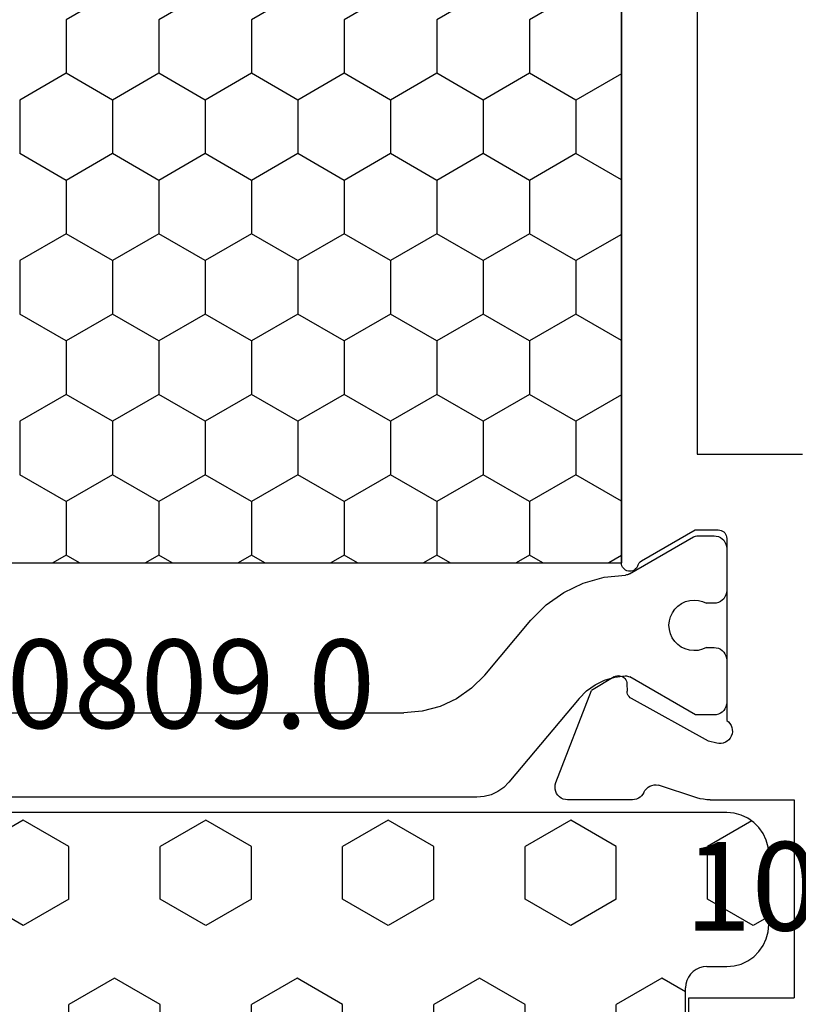
# Model space of a CAD drawing. Units: millimetres. Extents: x 0 to 2975, y -3233 to -50.
# Drawn here: x 2819 to 2838, y -567 to -543 of the extents above; entities that cross this region are included whole.
import ezdxf
from ezdxf.enums import TextEntityAlignment as Align

# ---------------------------------------------------------------- set-up
doc = ezdxf.new("R2010")
doc.units = ezdxf.units.MM
doc.header["$PDMODE"] = 3
doc.header["$PDSIZE"] = -0.5
for name, color, linetype in [('CrossSectionsDim', 3, 'Continuous'), ('CrossSectionsGums', 1, 'Continuous'), ('CrossSectionsProfils', 7, 'Continuous'), ('CrossSectionsTexts', 3, 'Continuous')]:
    doc.layers.add(name, color=color, linetype=linetype)
doc.styles.add('CrossSection', font='simplex.shx', dxfattribs={"height": 3})
doc.styles.get("Standard").update_dxf_attribs({"font": 'complex.shx', "height": 60})
doc.dimstyles.new('CrossSection', dxfattribs={"dimtxt": 3, "dimasz": 3, "dimexe": 1.25, "dimexo": 0.625, "dimtad": 1, "dimdec": 1, "dimtxsty": 'CrossSection', "dimblk": 'NONE', "dimcen": 2.5, "dimclrd": 256, "dimclre": 256, "dimadec": 0, "dimazin": 2, "dimtfac": 1, "dimtdec": 4, "dimtofl": 0, "dimtmove": 0, "dimatfit": 3, "dimfxl": 1, "dimtolj": 1, "dimtzin": 0, "dimarcsym": 0})

# ---------------------------------------------------------------- blocks, each defined once
blk = doc.blocks.new('18_14053_X', base_point=(2666.955, 1490.351))
at = {"layer": 'CrossSectionsProfils', "color": 1}
for p, q in [((2708.593, 1507.383), (2708.593, 1525.519)), ((2706.593, 1523.792), (2706.593, 1509.109)), ((2691.422, 1517.129), (2692.057, 1518.229)), ((2692.057, 1518.229), (2693.327, 1518.229)), ((2693.962, 1517.129), (2693.327, 1518.229)), ((2695.232, 1517.129), (2695.867, 1518.229)), ((2695.867, 1518.229), (2697.137, 1518.229)), ((2697.772, 1517.129), (2697.137, 1518.229)), ((2699.042, 1517.129), (2699.677, 1518.229)), ((2699.677, 1518.229), (2700.947, 1518.229)), ((2701.582, 1517.129), (2700.947, 1518.229)), ((2702.852, 1517.129), (2703.034, 1517.445)), ((2689.517, 1516.029), (2690.152, 1517.129)), ((2690.152, 1517.129), (2691.422, 1517.129)), ((2692.057, 1516.029), (2691.422, 1517.129)), ((2693.327, 1516.029), (2693.962, 1517.129)), ((2693.962, 1517.129), (2695.232, 1517.129)), ((2695.867, 1516.029), (2695.232, 1517.129)), ((2697.137, 1516.029), (2697.772, 1517.129)), ((2697.772, 1517.129), (2699.042, 1517.129)), ((2699.677, 1516.029), (2699.042, 1517.129)), ((2700.947, 1516.029), (2701.582, 1517.129)), ((2701.582, 1517.129), (2702.852, 1517.129)), ((2703.034, 1516.813), (2702.852, 1517.129)), ((2691.422, 1514.929), (2692.057, 1516.029)), ((2692.057, 1516.029), (2693.327, 1516.029)), ((2693.962, 1514.929), (2693.327, 1516.029)), ((2695.232, 1514.929), (2695.867, 1516.029)), ((2695.867, 1516.029), (2697.137, 1516.029)), ((2697.772, 1514.929), (2697.137, 1516.029)), ((2699.042, 1514.929), (2699.677, 1516.029)), ((2699.677, 1516.029), (2700.947, 1516.029)), ((2701.582, 1514.929), (2700.947, 1516.029)), ((2702.852, 1514.929), (2703.034, 1515.245)), ((2689.517, 1513.829), (2690.152, 1514.929)), ((2690.152, 1514.929), (2691.422, 1514.929)), ((2692.057, 1513.829), (2691.422, 1514.929)), ((2693.327, 1513.829), (2693.962, 1514.929)), ((2693.962, 1514.929), (2695.232, 1514.929)), ((2695.867, 1513.829), (2695.232, 1514.929)), ((2697.137, 1513.829), (2697.772, 1514.929)), ((2697.772, 1514.929), (2699.042, 1514.929)), ((2699.677, 1513.829), (2699.042, 1514.929)), ((2700.947, 1513.829), (2701.582, 1514.929)), ((2701.582, 1514.929), (2702.852, 1514.929)), ((2703.034, 1514.613), (2702.852, 1514.929)), ((2691.422, 1512.73), (2692.057, 1513.829)), ((2692.057, 1513.829), (2693.327, 1513.829)), ((2693.962, 1512.73), (2693.327, 1513.829)), ((2695.232, 1512.73), (2695.867, 1513.829)), ((2695.867, 1513.829), (2697.137, 1513.829)), ((2697.772, 1512.73), (2697.137, 1513.829)), ((2699.042, 1512.73), (2699.677, 1513.829)), ((2699.677, 1513.829), (2700.947, 1513.829)), ((2701.582, 1512.73), (2700.947, 1513.829)), ((2702.852, 1512.73), (2703.034, 1513.046)), ((2689.517, 1511.63), (2690.152, 1512.73)), ((2690.152, 1512.73), (2691.422, 1512.73)), ((2692.057, 1511.63), (2691.422, 1512.73)), ((2693.327, 1511.63), (2693.962, 1512.73)), ((2693.962, 1512.73), (2695.232, 1512.73)), ((2695.867, 1511.63), (2695.232, 1512.73)), ((2697.137, 1511.63), (2697.772, 1512.73)), ((2697.772, 1512.73), (2699.042, 1512.73)), ((2699.677, 1511.63), (2699.042, 1512.73)), ((2700.947, 1511.63), (2701.582, 1512.73)), ((2701.582, 1512.73), (2702.852, 1512.73)), ((2703.034, 1512.413), (2702.852, 1512.73)), ((2691.422, 1510.53), (2692.057, 1511.63)), ((2692.057, 1511.63), (2693.327, 1511.63)), ((2693.962, 1510.53), (2693.327, 1511.63)), ((2695.232, 1510.53), (2695.867, 1511.63)), ((2695.867, 1511.63), (2697.137, 1511.63)), ((2697.772, 1510.53), (2697.137, 1511.63)), ((2699.042, 1510.53), (2699.677, 1511.63)), ((2699.677, 1511.63), (2700.947, 1511.63)), ((2701.582, 1510.53), (2700.947, 1511.63)), ((2702.852, 1510.53), (2703.034, 1510.846)), ((2689.517, 1509.43), (2690.152, 1510.53)), ((2690.152, 1510.53), (2691.422, 1510.53)), ((2692.057, 1509.43), (2691.422, 1510.53)), ((2693.327, 1509.43), (2693.962, 1510.53)), ((2693.962, 1510.53), (2695.232, 1510.53)), ((2695.867, 1509.43), (2695.232, 1510.53)), ((2697.137, 1509.43), (2697.772, 1510.53)), ((2697.772, 1510.53), (2699.042, 1510.53)), ((2699.677, 1509.43), (2699.042, 1510.53)), ((2700.947, 1509.43), (2701.582, 1510.53)), ((2701.582, 1510.53), (2702.852, 1510.53)), ((2703.034, 1510.214), (2702.852, 1510.53)), ((2691.422, 1508.33), (2692.057, 1509.43)), ((2692.057, 1509.43), (2693.327, 1509.43)), ((2693.962, 1508.33), (2693.327, 1509.43)), ((2695.232, 1508.33), (2695.867, 1509.43)), ((2695.867, 1509.43), (2697.137, 1509.43)), ((2697.772, 1508.33), (2697.137, 1509.43)), ((2699.042, 1508.33), (2699.677, 1509.43)), ((2699.677, 1509.43), (2700.947, 1509.43)), ((2701.582, 1508.33), (2700.947, 1509.43)), ((2706.555, 1508.675), (2706.593, 1509.109)), ((2702.852, 1508.33), (2703.034, 1508.646)), ((2706.442, 1508.254), (2706.555, 1508.675)), ((2689.517, 1507.23), (2690.152, 1508.33)), ((2690.152, 1508.33), (2691.422, 1508.33)), ((2692.057, 1507.23), (2691.422, 1508.33)), ((2693.327, 1507.23), (2693.962, 1508.33)), ((2693.962, 1508.33), (2695.232, 1508.33)), ((2695.867, 1507.23), (2695.232, 1508.33)), ((2697.137, 1507.23), (2697.772, 1508.33)), ((2697.772, 1508.33), (2699.042, 1508.33)), ((2699.677, 1507.23), (2699.042, 1508.33)), ((2700.947, 1507.23), (2701.582, 1508.33)), ((2701.582, 1508.33), (2702.852, 1508.33)), ((2703.034, 1508.014), (2702.852, 1508.33)), ((2706.258, 1507.859), (2706.442, 1508.254)), ((2706.008, 1507.503), (2706.258, 1507.859)), ((2705.7, 1507.194), (2706.008, 1507.503)), ((2691.422, 1506.13), (2692.057, 1507.23)), ((2692.057, 1507.23), (2693.327, 1507.23)), ((2693.962, 1506.13), (2693.327, 1507.23)), ((2695.232, 1506.13), (2695.867, 1507.23)), ((2695.867, 1507.23), (2697.137, 1507.23)), ((2697.772, 1506.13), (2697.137, 1507.23)), ((2699.042, 1506.13), (2699.677, 1507.23)), ((2699.677, 1507.23), (2700.947, 1507.23)), ((2701.582, 1506.13), (2700.947, 1507.23)), ((2708.578, 1507.209), (2708.593, 1507.383)), ((2705.7, 1507.194), (2704.394, 1506.099)), ((2708.459, 1506.883), (2708.533, 1507.041)), ((2708.533, 1507.041), (2708.578, 1507.209)), ((2708.359, 1506.74), (2708.459, 1506.883)), ((2706.249, 1504.95), (2708.236, 1506.617)), ((2708.236, 1506.617), (2708.359, 1506.74)), ((2702.852, 1506.13), (2703.034, 1506.447)), ((2689.517, 1505.031), (2690.152, 1506.13)), ((2690.152, 1506.13), (2691.422, 1506.13)), ((2692.057, 1505.031), (2691.422, 1506.13)), ((2693.327, 1505.031), (2693.962, 1506.13)), ((2693.962, 1506.13), (2695.232, 1506.13)), ((2695.867, 1505.031), (2695.232, 1506.13)), ((2697.137, 1505.031), (2697.772, 1506.13)), ((2697.772, 1506.13), (2699.042, 1506.13)), ((2699.677, 1505.031), (2699.042, 1506.13)), ((2700.947, 1505.031), (2701.582, 1506.13)), ((2701.582, 1506.13), (2702.852, 1506.13)), ((2703.034, 1505.814), (2702.852, 1506.13)), ((2704.394, 1506.099), (2704.031, 1505.737)), ((2704.031, 1505.737), (2703.735, 1505.318)), ((2703.735, 1505.318), (2703.514, 1504.855)), ((2691.433, 1503.951), (2692.057, 1505.031)), ((2692.057, 1505.031), (2693.327, 1505.031)), ((2693.95, 1503.951), (2693.327, 1505.031)), ((2695.243, 1503.951), (2695.867, 1505.031)), ((2695.867, 1505.031), (2697.137, 1505.031)), ((2697.76, 1503.951), (2697.137, 1505.031)), ((2699.053, 1503.951), (2699.677, 1505.031)), ((2699.677, 1505.031), (2700.947, 1505.031)), ((2701.57, 1503.951), (2700.947, 1505.031)), ((2706.249, 1504.95), (2706.072, 1504.774)), ((2703.514, 1504.855), (2703.376, 1504.362)), ((2706.072, 1504.774), (2705.927, 1504.571)), ((2705.927, 1504.571), (2705.817, 1504.347)), ((2702.863, 1503.951), (2703.034, 1504.247)), ((2703.376, 1504.362), (2703.323, 1503.851)), ((2705.817, 1504.347), (2705.745, 1504.108)), ((2705.745, 1504.108), (2705.715, 1503.86)), ((2703.296, 1503.755), (2702.42, 1502.237)), ((2703.296, 1503.755), (2703.308, 1503.778)), ((2703.308, 1503.778), (2703.316, 1503.801)), ((2703.316, 1503.801), (2703.321, 1503.826)), ((2703.321, 1503.826), (2703.323, 1503.851)), ((2705.715, 1503.86), (2705.716, 1503.832)), ((2705.716, 1503.832), (2705.72, 1503.804)), ((2705.72, 1503.804), (2705.729, 1503.778)), ((2705.729, 1503.778), (2705.741, 1503.752)), ((2706.643, 1502.19), (2705.741, 1503.752)), ((2704.311, 1502.784), (2704.217, 1502.74)), ((2704.411, 1502.811), (2704.311, 1502.784)), ((2704.514, 1502.821), (2704.411, 1502.811)), ((2704.617, 1502.812), (2704.514, 1502.821)), ((2704.718, 1502.786), (2704.617, 1502.812)), ((2704.812, 1502.743), (2704.718, 1502.786)), ((2704.058, 1502.608), (2703.998, 1502.523)), ((2704.132, 1502.681), (2704.058, 1502.608)), ((2704.217, 1502.74), (2704.132, 1502.681)), ((2704.897, 1502.684), (2704.812, 1502.743)), ((2704.972, 1502.612), (2704.897, 1502.684)), ((2705.032, 1502.528), (2704.972, 1502.612)), ((2703.927, 1502.329), (2703.917, 1502.226)), ((2703.954, 1502.429), (2703.927, 1502.329)), ((2703.998, 1502.523), (2703.954, 1502.429)), ((2705.077, 1502.434), (2705.032, 1502.528)), ((2705.106, 1502.335), (2705.077, 1502.434)), ((2705.117, 1502.232), (2705.106, 1502.335)), ((2702.395, 1502.163), (2702.393, 1502.137)), ((2702.393, 1502.137), (2702.393, 1501.751)), ((2702.4, 1502.189), (2702.395, 1502.163)), ((2702.408, 1502.213), (2702.4, 1502.189)), ((2702.42, 1502.237), (2702.408, 1502.213)), ((2703.917, 1502.226), (2703.925, 1502.123)), ((2703.925, 1502.123), (2703.951, 1502.022)), ((2705.085, 1502.028), (2705.11, 1502.128)), ((2705.11, 1502.128), (2705.117, 1502.232)), ((2706.643, 1501.751), (2706.643, 1502.19)), ((2703.951, 1502.022), (2703.993, 1501.928)), ((2703.993, 1501.751), (2703.993, 1501.928)), ((2705.043, 1501.933), (2705.085, 1502.028)), ((2705.043, 1501.933), (2705.043, 1501.751)), ((2702.393, 1501.751), (2702.398, 1501.698)), ((2702.398, 1501.698), (2702.411, 1501.648)), ((2702.411, 1501.648), (2702.433, 1501.601)), ((2703.953, 1501.601), (2703.975, 1501.648)), ((2703.975, 1501.648), (2703.989, 1501.698)), ((2703.989, 1501.698), (2703.993, 1501.751)), ((2705.043, 1501.751), (2705.048, 1501.698)), ((2705.048, 1501.698), (2705.061, 1501.648)), ((2705.061, 1501.648), (2705.083, 1501.601)), ((2706.603, 1501.601), (2706.625, 1501.648)), ((2706.625, 1501.648), (2706.639, 1501.698)), ((2706.639, 1501.698), (2706.643, 1501.751)), ((2702.433, 1501.601), (2702.463, 1501.558)), ((2702.463, 1501.558), (2702.5, 1501.521)), ((2702.5, 1501.521), (2702.543, 1501.491)), ((2702.543, 1501.491), (2702.591, 1501.469)), ((2702.591, 1501.469), (2702.641, 1501.455)), ((2702.641, 1501.455), (2702.693, 1501.451)), ((2702.693, 1501.451), (2703.693, 1501.451)), ((2703.693, 1501.451), (2703.745, 1501.455)), ((2703.745, 1501.455), (2703.796, 1501.469)), ((2703.796, 1501.469), (2703.843, 1501.491)), ((2703.843, 1501.491), (2703.886, 1501.521)), ((2703.886, 1501.521), (2703.923, 1501.558)), ((2703.923, 1501.558), (2703.953, 1501.601)), ((2705.083, 1501.601), (2705.113, 1501.558)), ((2705.113, 1501.558), (2705.15, 1501.521)), ((2705.15, 1501.521), (2705.193, 1501.491)), ((2705.193, 1501.491), (2705.241, 1501.469)), ((2705.241, 1501.469), (2705.291, 1501.455)), ((2705.291, 1501.455), (2705.343, 1501.451)), ((2705.343, 1501.451), (2706.343, 1501.451)), ((2706.343, 1501.451), (2706.395, 1501.455)), ((2706.395, 1501.455), (2706.446, 1501.469)), ((2706.446, 1501.469), (2706.493, 1501.491)), ((2706.493, 1501.491), (2706.536, 1501.521)), ((2706.536, 1501.521), (2706.573, 1501.558)), ((2706.573, 1501.558), (2706.603, 1501.601))]:
    blk.add_line(p, q, dxfattribs=at)
at = {"layer": 'CrossSectionsProfils'}
for p, q in [((2708.246, 1505.504), (2706.059, 1504.656)), ((2708.297, 1505.519), (2708.246, 1505.504)), ((2708.35, 1505.524), (2708.297, 1505.519)), ((2708.402, 1505.521), (2708.35, 1505.524)), ((2708.454, 1505.508), (2708.402, 1505.521)), ((2708.502, 1505.486), (2708.454, 1505.508)), ((2708.545, 1505.456), (2708.502, 1505.486)), ((2708.583, 1505.419), (2708.545, 1505.456)), ((2708.614, 1505.376), (2708.583, 1505.419)), ((2708.636, 1505.328), (2708.614, 1505.376)), ((2708.65, 1505.277), (2708.636, 1505.328)), ((2708.655, 1505.225), (2708.65, 1505.277)), ((2708.655, 1503.689), (2708.655, 1505.225)), ((2705.738, 1504.121), (2706.059, 1504.656)), ((2677.075, 1503.951), (2703.034, 1503.951)), ((2703.069, 1503.947), (2703.034, 1503.951)), ((2703.103, 1503.938), (2703.069, 1503.947)), ((2705.713, 1504.056), (2705.709, 1504.022)), ((2705.709, 1504.022), (2705.712, 1503.987)), ((2705.712, 1503.987), (2705.72, 1503.953)), ((2705.723, 1504.09), (2705.713, 1504.056)), ((2705.72, 1503.953), (2705.734, 1503.921)), ((2705.738, 1504.121), (2705.723, 1504.09)), ((2703.135, 1503.923), (2703.103, 1503.938)), ((2703.164, 1503.903), (2703.135, 1503.923)), ((2703.188, 1503.878), (2703.164, 1503.903)), ((2703.208, 1503.849), (2703.188, 1503.878)), ((2703.223, 1503.817), (2703.208, 1503.849)), ((2703.221, 1503.679), (2703.23, 1503.713)), ((2703.231, 1503.783), (2703.223, 1503.817)), ((2703.23, 1503.713), (2703.234, 1503.748)), ((2703.234, 1503.748), (2703.231, 1503.783)), ((2705.734, 1503.921), (2705.754, 1503.892)), ((2705.754, 1503.892), (2705.778, 1503.867)), ((2705.778, 1503.867), (2705.806, 1503.847)), ((2705.806, 1503.847), (2705.838, 1503.831)), ((2705.838, 1503.831), (2705.871, 1503.822)), ((2705.871, 1503.822), (2705.906, 1503.818)), ((2705.906, 1503.818), (2706.081, 1503.815)), ((2706.115, 1503.811), (2706.081, 1503.815)), ((2706.149, 1503.802), (2706.115, 1503.811)), ((2706.18, 1503.786), (2706.149, 1503.802)), ((2706.208, 1503.766), (2706.18, 1503.786)), ((2706.233, 1503.741), (2706.208, 1503.766)), ((2706.252, 1503.712), (2706.233, 1503.741)), ((2707.265, 1501.882), (2706.252, 1503.712)), ((2703.009, 1503.501), (2702.988, 1503.471)), ((2703.035, 1503.526), (2703.009, 1503.501)), ((2703.065, 1503.546), (2703.035, 1503.526)), ((2703.098, 1503.561), (2703.065, 1503.546)), ((2703.098, 1503.561), (2703.13, 1503.575)), ((2703.13, 1503.575), (2703.159, 1503.595)), ((2703.159, 1503.595), (2703.185, 1503.619)), ((2703.185, 1503.619), (2703.205, 1503.647)), ((2703.205, 1503.647), (2703.221, 1503.679)), ((2708.559, 1503.47), (2708.592, 1503.506)), ((2708.592, 1503.506), (2708.619, 1503.547)), ((2708.619, 1503.547), (2708.639, 1503.593)), ((2708.639, 1503.593), (2708.651, 1503.64)), ((2708.651, 1503.64), (2708.655, 1503.689)), ((2702.988, 1503.471), (2702.255, 1502.201)), ((2708.331, 1503.273), (2708.312, 1503.224)), ((2708.357, 1503.318), (2708.331, 1503.273)), ((2708.392, 1503.357), (2708.357, 1503.318)), ((2708.432, 1503.39), (2708.392, 1503.357)), ((2708.478, 1503.416), (2708.432, 1503.39)), ((2708.478, 1503.416), (2708.521, 1503.439)), ((2708.521, 1503.439), (2708.559, 1503.47)), ((2708.302, 1503.173), (2708.301, 1503.121)), ((2708.301, 1503.121), (2708.309, 1503.069)), ((2708.312, 1503.224), (2708.302, 1503.173)), ((2708.605, 1502.161), (2708.309, 1503.069)), ((2713.355, 1502.351), (2713.355, 1499.851)), ((2715.155, 1502.351), (2713.355, 1502.351)), ((2679.655, 1502.151), (2700.455, 1502.151)), ((2700.455, 1502.151), (2700.455, 1499.651)), ((2702.255, 1502.201), (2702.255, 1501.651)), ((2708.628, 1502.083), (2708.605, 1502.161)), ((2708.643, 1502.003), (2708.628, 1502.083)), ((2707.313, 1501.688), (2707.265, 1501.882)), ((2708.652, 1501.922), (2708.643, 1502.003)), ((2708.655, 1501.84), (2708.652, 1501.922)), ((2708.655, 1501.84), (2708.655, 1499.851)), ((2702.255, 1501.651), (2702.258, 1501.616)), ((2702.258, 1501.616), (2702.267, 1501.582)), ((2707.321, 1501.636), (2707.313, 1501.688)), ((2707.321, 1501.584), (2707.321, 1501.636)), ((2702.267, 1501.582), (2702.281, 1501.551)), ((2702.281, 1501.551), (2702.301, 1501.522)), ((2702.301, 1501.522), (2702.326, 1501.497)), ((2702.326, 1501.497), (2702.355, 1501.477)), ((2702.355, 1501.477), (2702.386, 1501.463)), ((2702.386, 1501.463), (2702.42, 1501.454)), ((2702.42, 1501.454), (2702.455, 1501.451)), ((2702.455, 1501.451), (2706.772, 1501.45)), ((2706.772, 1501.45), (2706.804, 1501.409)), ((2706.804, 1501.409), (2706.844, 1501.375)), ((2706.844, 1501.375), (2706.889, 1501.347)), ((2707.189, 1501.366), (2707.23, 1501.399)), ((2707.23, 1501.399), (2707.264, 1501.439)), ((2707.264, 1501.439), (2707.291, 1501.483)), ((2707.291, 1501.483), (2707.31, 1501.532)), ((2707.31, 1501.532), (2707.321, 1501.584)), ((2706.889, 1501.347), (2706.937, 1501.328)), ((2706.937, 1501.328), (2706.989, 1501.318)), ((2706.989, 1501.318), (2707.041, 1501.316)), ((2707.041, 1501.316), (2707.093, 1501.324)), ((2707.093, 1501.324), (2707.143, 1501.341)), ((2707.143, 1501.341), (2707.189, 1501.366)), ((2708.655, 1499.851), (2713.355, 1499.851))]:
    blk.add_line(p, q, dxfattribs=at)
at = {"layer": 'CrossSectionsProfils', "color": 1, "flags": 128}
blk.add_lwpolyline([(2677.075, 1528.951), (2703.034, 1528.951), (2703.034, 1503.951), (2677.075, 1503.951), (2677.075, 1528.951)], dxfattribs=at)
blk = doc.blocks.new('204_0809_0_TEXT_3', base_point=(-43.1, -562))
at = {"layer": 'CrossSectionsTexts'}
blk.add_text('204.0809.0', height=2.1, dxfattribs=at).set_placement((-26.6, -560), align=Align.CENTER)
blk = doc.blocks.new('204_0809_0', base_point=(1937.058, 1029.64))
at = {"layer": 'CrossSectionsGums', "color": 252, "true_color": 0x848484}
for p, q in [((1924.264, 1029.64), (1924.22, 1029.639)), ((1929.898, 1029.64), (1924.264, 1029.64)), ((1925.625, 1029.488), (1925.537, 1029.64)), ((1930.072, 1029.624), (1929.898, 1029.64)), ((1934.402, 1029.64), (1934.228, 1029.624)), ((1936.058, 1029.64), (1934.402, 1029.64)), ((1936.232, 1029.624), (1936.058, 1029.64)), ((1922.956, 1029.424), (1922.787, 1029.379)), ((1924.09, 1029.624), (1922.956, 1029.424)), ((1923.75, 1028.405), (1923.143, 1029.457)), ((1924.133, 1029.631), (1924.09, 1029.624)), ((1924.177, 1029.636), (1924.133, 1029.631)), ((1924.22, 1029.639), (1924.177, 1029.636)), ((1925, 1028.405), (1925.625, 1029.488)), ((1930.24, 1029.579), (1930.072, 1029.624)), ((1930.398, 1029.506), (1930.24, 1029.579)), ((1930.541, 1029.406), (1930.398, 1029.506)), ((1930.664, 1029.282), (1930.541, 1029.406)), ((1933.759, 1029.406), (1933.636, 1029.282)), ((1933.902, 1029.506), (1933.759, 1029.406)), ((1934.06, 1029.579), (1933.902, 1029.506)), ((1934.228, 1029.624), (1934.06, 1029.579)), ((1936.4, 1029.579), (1936.232, 1029.624)), ((1936.558, 1029.506), (1936.4, 1029.579)), ((1936.701, 1029.406), (1936.558, 1029.506)), ((1936.824, 1029.282), (1936.701, 1029.406)), ((1922.487, 1029.206), (1922.363, 1029.082)), ((1922.629, 1029.306), (1922.487, 1029.206)), ((1922.787, 1029.379), (1922.629, 1029.306)), ((1930.764, 1029.14), (1930.664, 1029.282)), ((1933.636, 1029.282), (1933.536, 1029.14)), ((1936.924, 1029.14), (1936.824, 1029.282)), ((1922.263, 1028.94), (1922.19, 1028.782)), ((1922.363, 1029.082), (1922.263, 1028.94)), ((1930.838, 1028.982), (1930.764, 1029.14)), ((1930.883, 1028.813), (1930.838, 1028.982)), ((1933.462, 1028.982), (1933.417, 1028.813)), ((1933.536, 1029.14), (1933.462, 1028.982)), ((1936.998, 1028.982), (1936.924, 1029.14)), ((1937.043, 1028.813), (1936.998, 1028.982)), ((1922.19, 1028.782), (1922.145, 1028.613)), ((1930.898, 1028.64), (1930.883, 1028.813)), ((1933.417, 1028.813), (1933.402, 1028.64)), ((1937.058, 1028.64), (1937.043, 1028.813)), ((1922.145, 1028.613), (1922.129, 1028.44)), ((1930.898, 1028.164), (1930.898, 1028.64)), ((1933.402, 1028.64), (1933.402, 1028.164)), ((1937.058, 997.64), (1937.058, 1028.64)), ((1922.129, 1028.44), (1922.145, 1028.266)), ((1922.145, 1028.266), (1922.19, 1028.098)), ((1923.75, 1028.405), (1925, 1028.405)), ((1926.875, 1027.323), (1927.5, 1028.405)), ((1927.5, 1028.405), (1928.75, 1028.405)), ((1929.375, 1027.323), (1928.75, 1028.405)), ((1934.375, 1027.323), (1935, 1028.405)), ((1935, 1028.405), (1936.25, 1028.405)), ((1936.875, 1027.323), (1936.25, 1028.405)), ((1922.19, 1028.098), (1922.263, 1027.94)), ((1930.898, 1028.164), (1930.906, 1028.077)), ((1930.906, 1028.077), (1930.928, 1027.993)), ((1933.372, 1027.993), (1933.394, 1028.077)), ((1933.394, 1028.077), (1933.402, 1028.164)), ((1922.263, 1027.94), (1922.363, 1027.797)), ((1922.363, 1027.797), (1922.487, 1027.674)), ((1930.928, 1027.993), (1930.965, 1027.914)), ((1930.965, 1027.914), (1931.015, 1027.843)), ((1931.015, 1027.843), (1931.077, 1027.781)), ((1931.077, 1027.781), (1931.148, 1027.731)), ((1933.152, 1027.731), (1933.223, 1027.781)), ((1933.223, 1027.781), (1933.285, 1027.843)), ((1933.285, 1027.843), (1933.335, 1027.914)), ((1933.335, 1027.914), (1933.372, 1027.993)), ((1922.487, 1027.674), (1922.629, 1027.574)), ((1922.629, 1027.574), (1922.787, 1027.5)), ((1931.148, 1027.731), (1931.227, 1027.694)), ((1931.227, 1027.694), (1931.311, 1027.672)), ((1931.311, 1027.672), (1931.398, 1027.664)), ((1932.902, 1027.664), (1931.398, 1027.664)), ((1932.902, 1027.664), (1932.989, 1027.672)), ((1932.989, 1027.672), (1933.073, 1027.694)), ((1933.073, 1027.694), (1933.152, 1027.731)), ((1922.787, 1027.5), (1922.956, 1027.455)), ((1922.956, 1027.455), (1923.197, 1027.412)), ((1923.339, 1027.373), (1923.197, 1027.412)), ((1923.472, 1027.309), (1923.339, 1027.373)), ((1923.591, 1027.221), (1923.472, 1027.309)), ((1927.5, 1026.24), (1926.875, 1027.323)), ((1928.75, 1026.24), (1929.375, 1027.323)), ((1935, 1026.24), (1934.375, 1027.323)), ((1936.25, 1026.24), (1936.875, 1027.323)), ((1923.692, 1027.113), (1923.591, 1027.221)), ((1923.771, 1026.988), (1923.692, 1027.113)), ((1923.825, 1026.85), (1923.771, 1026.988)), ((1923.854, 1026.705), (1923.825, 1026.85)), ((1923.854, 1026.705), (1924.253, 1022.773)), ((1923.901, 1026.24), (1925, 1026.24)), ((1925.625, 1025.158), (1925, 1026.24)), ((1927.5, 1026.24), (1928.75, 1026.24)), ((1930.625, 1025.158), (1931.25, 1026.24)), ((1931.25, 1026.24), (1932.5, 1026.24)), ((1933.125, 1025.158), (1932.5, 1026.24)), ((1935, 1026.24), (1936.25, 1026.24)), ((1925, 1024.075), (1925.625, 1025.158)), ((1931.25, 1024.075), (1930.625, 1025.158)), ((1932.5, 1024.075), (1933.125, 1025.158)), ((1924.121, 1024.075), (1925, 1024.075)), ((1926.875, 1022.993), (1927.5, 1024.075)), ((1927.5, 1024.075), (1928.75, 1024.075)), ((1929.375, 1022.993), (1928.75, 1024.075)), ((1931.25, 1024.075), (1932.5, 1024.075)), ((1934.375, 1022.993), (1935, 1024.075)), ((1935, 1024.075), (1936.25, 1024.075)), ((1936.875, 1022.993), (1936.25, 1024.075)), ((1927.5, 1021.91), (1926.875, 1022.993)), ((1928.75, 1021.91), (1929.375, 1022.993)), ((1935, 1021.91), (1934.375, 1022.993)), ((1936.25, 1021.91), (1936.875, 1022.993)), ((1924.235, 1022.509), (1924.255, 1022.64)), ((1924.255, 1022.64), (1924.253, 1022.773)), ((1924.194, 1022.382), (1924.235, 1022.509)), ((1924.052, 1022.159), (1924.133, 1022.265)), ((1924.133, 1022.265), (1924.194, 1022.382)), ((1923.596, 1021.905), (1923.724, 1021.939)), ((1923.724, 1021.939), (1923.845, 1021.993)), ((1923.845, 1021.993), (1923.956, 1022.067)), ((1923.956, 1022.067), (1924.052, 1022.159)), ((1923.247, 1021.707), (1923.124, 1021.584)), ((1923.125, 1020.827), (1923.75, 1021.91)), ((1923.39, 1021.807), (1923.247, 1021.707)), ((1923.548, 1021.881), (1923.39, 1021.807)), ((1923.716, 1021.926), (1923.548, 1021.881)), ((1923.596, 1021.905), (1923.716, 1021.926)), ((1923.75, 1021.91), (1925, 1021.91)), ((1925.625, 1020.827), (1925, 1021.91)), ((1927.5, 1021.91), (1928.75, 1021.91)), ((1930.625, 1020.827), (1931.25, 1021.91)), ((1931.25, 1021.91), (1932.5, 1021.91)), ((1933.125, 1020.827), (1932.5, 1021.91)), ((1935, 1021.91), (1936.25, 1021.91)), ((1923.124, 1021.584), (1923.024, 1021.441)), ((1922.95, 1021.283), (1922.905, 1021.115)), ((1923.024, 1021.441), (1922.95, 1021.283)), ((1922.905, 1021.115), (1922.89, 1020.941)), ((1922.89, 1020.941), (1922.905, 1020.767)), ((1922.905, 1020.767), (1922.95, 1020.599)), ((1923.614, 1019.98), (1923.125, 1020.827)), ((1925, 1019.745), (1925.625, 1020.827)), ((1931.25, 1019.745), (1930.625, 1020.827)), ((1932.5, 1019.745), (1933.125, 1020.827)), ((1922.95, 1020.599), (1923.024, 1020.441)), ((1923.024, 1020.441), (1923.124, 1020.298)), ((1923.124, 1020.298), (1923.247, 1020.175)), ((1923.247, 1020.175), (1923.39, 1020.075)), ((1923.39, 1020.075), (1923.548, 1020.001)), ((1923.548, 1020.001), (1923.716, 1019.956)), ((1923.716, 1019.956), (1923.957, 1019.914)), ((1924.1, 1019.875), (1923.957, 1019.914)), ((1924.233, 1019.81), (1924.1, 1019.875)), ((1924.352, 1019.722), (1924.233, 1019.81)), ((1924.325, 1019.745), (1925, 1019.745)), ((1924.452, 1019.614), (1924.352, 1019.722)), ((1924.531, 1019.489), (1924.452, 1019.614)), ((1926.875, 1018.662), (1927.5, 1019.745)), ((1927.5, 1019.745), (1928.75, 1019.745)), ((1929.375, 1018.662), (1928.75, 1019.745)), ((1931.25, 1019.745), (1932.5, 1019.745)), ((1934.375, 1018.662), (1935, 1019.745)), ((1935, 1019.745), (1936.25, 1019.745)), ((1936.875, 1018.662), (1936.25, 1019.745)), ((1924.586, 1019.352), (1924.531, 1019.489)), ((1924.614, 1019.207), (1924.586, 1019.352)), ((1924.614, 1019.207), (1925.033, 1015.074)), ((1927.5, 1017.58), (1926.875, 1018.662)), ((1928.75, 1017.58), (1929.375, 1018.662)), ((1935, 1017.58), (1934.375, 1018.662)), ((1936.25, 1017.58), (1936.875, 1018.662)), ((1924.779, 1017.58), (1925, 1017.58)), ((1925.625, 1016.497), (1925, 1017.58)), ((1927.5, 1017.58), (1928.75, 1017.58)), ((1930.625, 1016.497), (1931.25, 1017.58)), ((1931.25, 1017.58), (1932.5, 1017.58)), ((1933.125, 1016.497), (1932.5, 1017.58)), ((1935, 1017.58), (1936.25, 1017.58)), ((1925, 1015.415), (1925.625, 1016.497)), ((1931.25, 1015.415), (1930.625, 1016.497)), ((1932.5, 1015.415), (1933.125, 1016.497)), ((1924.999, 1015.415), (1925, 1015.415)), ((1926.875, 1014.332), (1927.5, 1015.415)), ((1927.5, 1015.415), (1928.75, 1015.415)), ((1929.375, 1014.332), (1928.75, 1015.415)), ((1931.25, 1015.415), (1932.5, 1015.415)), ((1934.375, 1014.332), (1935, 1015.415)), ((1935, 1015.415), (1936.25, 1015.415)), ((1936.875, 1014.332), (1936.25, 1015.415)), ((1925.016, 1014.81), (1925.036, 1014.941)), ((1925.036, 1014.941), (1925.033, 1015.074)), ((1924.975, 1014.683), (1925.016, 1014.81)), ((1924.833, 1014.459), (1924.913, 1014.565)), ((1924.913, 1014.565), (1924.975, 1014.683)), ((1924.497, 1014.227), (1924.328, 1014.182)), ((1924.376, 1014.206), (1924.505, 1014.239)), ((1924.376, 1014.206), (1924.497, 1014.227)), ((1924.505, 1014.239), (1924.626, 1014.294)), ((1924.626, 1014.294), (1924.736, 1014.368)), ((1924.736, 1014.368), (1924.833, 1014.459)), ((1927.5, 1013.25), (1926.875, 1014.332)), ((1928.75, 1013.25), (1929.375, 1014.332)), ((1935, 1013.25), (1934.375, 1014.332)), ((1936.25, 1013.25), (1936.875, 1014.332)), ((1924.028, 1014.008), (1923.904, 1013.885)), ((1924.171, 1014.108), (1924.028, 1014.008)), ((1924.328, 1014.182), (1924.171, 1014.108)), ((1923.904, 1013.885), (1923.804, 1013.742)), ((1923.731, 1013.584), (1923.686, 1013.416)), ((1923.804, 1013.742), (1923.731, 1013.584)), ((1923.686, 1013.416), (1923.671, 1013.242)), ((1923.671, 1013.242), (1923.686, 1013.068)), ((1923.677, 1013.124), (1923.75, 1013.25)), ((1923.686, 1013.068), (1923.731, 1012.9)), ((1923.75, 1013.25), (1925, 1013.25)), ((1925.625, 1012.167), (1925, 1013.25)), ((1927.5, 1013.25), (1928.75, 1013.25)), ((1930.625, 1012.167), (1931.25, 1013.25)), ((1931.25, 1013.25), (1932.5, 1013.25)), ((1933.125, 1012.167), (1932.5, 1013.25)), ((1935, 1013.25), (1936.25, 1013.25)), ((1923.731, 1012.9), (1923.804, 1012.742)), ((1923.804, 1012.742), (1923.904, 1012.599)), ((1923.904, 1012.599), (1924.028, 1012.476)), ((1924.028, 1012.476), (1924.171, 1012.376)), ((1924.171, 1012.376), (1924.328, 1012.302)), ((1924.328, 1012.302), (1924.497, 1012.257)), ((1924.497, 1012.257), (1924.738, 1012.215)), ((1924.881, 1012.176), (1924.738, 1012.215)), ((1925.013, 1012.111), (1924.881, 1012.176)), ((1925.353, 1011.695), (1925.625, 1012.167)), ((1931.25, 1011.085), (1930.625, 1012.167)), ((1932.5, 1011.085), (1933.125, 1012.167)), ((1925.132, 1012.023), (1925.013, 1012.111)), ((1925.233, 1011.915), (1925.132, 1012.023)), ((1925.312, 1011.79), (1925.233, 1011.915)), ((1925.367, 1011.653), (1925.312, 1011.79)), ((1925.395, 1011.508), (1925.367, 1011.653)), ((1925.395, 1011.508), (1925.814, 1007.375)), ((1926.875, 1010.002), (1927.5, 1011.085)), ((1927.5, 1011.085), (1928.75, 1011.085)), ((1929.375, 1010.002), (1928.75, 1011.085)), ((1931.25, 1011.085), (1932.5, 1011.085)), ((1934.375, 1010.002), (1935, 1011.085)), ((1935, 1011.085), (1936.25, 1011.085)), ((1936.875, 1010.002), (1936.25, 1011.085)), ((1927.5, 1008.92), (1926.875, 1010.002)), ((1928.75, 1008.92), (1929.375, 1010.002)), ((1935, 1008.92), (1934.375, 1010.002)), ((1936.25, 1008.92), (1936.875, 1010.002)), ((1927.5, 1008.92), (1928.75, 1008.92)), ((1930.625, 1007.837), (1931.25, 1008.92)), ((1931.25, 1008.92), (1932.5, 1008.92)), ((1933.125, 1007.837), (1932.5, 1008.92)), ((1935, 1008.92), (1936.25, 1008.92)), ((1931.25, 1006.755), (1930.625, 1007.837)), ((1932.5, 1006.755), (1933.125, 1007.837)), ((1925.797, 1007.111), (1925.816, 1007.242)), ((1925.816, 1007.242), (1925.814, 1007.375)), ((1925.756, 1006.984), (1925.797, 1007.111)), ((1925.517, 1006.669), (1925.614, 1006.76)), ((1925.614, 1006.76), (1925.694, 1006.866)), ((1925.694, 1006.866), (1925.756, 1006.984)), ((1926.875, 1005.672), (1927.5, 1006.755)), ((1927.5, 1006.755), (1928.75, 1006.755)), ((1929.375, 1005.672), (1928.75, 1006.755)), ((1931.25, 1006.755), (1932.5, 1006.755)), ((1934.375, 1005.672), (1935, 1006.755)), ((1935, 1006.755), (1936.25, 1006.755)), ((1936.875, 1005.672), (1936.25, 1006.755)), ((1925.278, 1006.528), (1925.109, 1006.483)), ((1925.157, 1006.507), (1925.286, 1006.54)), ((1925.157, 1006.507), (1925.278, 1006.528)), ((1925.286, 1006.54), (1925.407, 1006.595)), ((1925.407, 1006.595), (1925.517, 1006.669)), ((1924.808, 1006.309), (1924.685, 1006.186)), ((1924.951, 1006.409), (1924.808, 1006.309)), ((1925.109, 1006.483), (1924.951, 1006.409)), ((1924.685, 1006.186), (1924.585, 1006.043)), ((1924.512, 1005.885), (1924.466, 1005.717)), ((1924.585, 1006.043), (1924.512, 1005.885)), ((1924.466, 1005.717), (1924.451, 1005.543)), ((1927.5, 1004.589), (1926.875, 1005.672)), ((1928.75, 1004.589), (1929.375, 1005.672)), ((1935, 1004.589), (1934.375, 1005.672)), ((1936.25, 1004.589), (1936.875, 1005.672)), ((1924.451, 1005.543), (1924.466, 1005.369)), ((1924.466, 1005.369), (1924.512, 1005.201)), ((1924.512, 1005.201), (1924.585, 1005.043)), ((1924.585, 1005.043), (1924.685, 1004.9)), ((1924.685, 1004.9), (1924.808, 1004.777)), ((1924.808, 1004.777), (1924.951, 1004.677)), ((1924.951, 1004.677), (1925.109, 1004.603)), ((1925.109, 1004.603), (1925.278, 1004.558)), ((1925.278, 1004.558), (1925.519, 1004.516)), ((1925.661, 1004.477), (1925.519, 1004.516)), ((1925.794, 1004.412), (1925.661, 1004.477)), ((1927.5, 1004.589), (1928.75, 1004.589)), ((1930.625, 1003.507), (1931.25, 1004.589)), ((1931.25, 1004.589), (1932.5, 1004.589)), ((1933.125, 1003.507), (1932.5, 1004.589)), ((1935, 1004.589), (1936.25, 1004.589)), ((1925.913, 1004.324), (1925.794, 1004.412)), ((1926.014, 1004.216), (1925.913, 1004.324)), ((1926.093, 1004.091), (1926.014, 1004.216)), ((1926.147, 1003.954), (1926.093, 1004.091)), ((1926.176, 1003.809), (1926.147, 1003.954)), ((1926.176, 1003.809), (1926.595, 999.676)), ((1931.25, 1002.424), (1930.625, 1003.507)), ((1932.5, 1002.424), (1933.125, 1003.507)), ((1926.875, 1001.342), (1927.5, 1002.424)), ((1927.5, 1002.424), (1928.75, 1002.424)), ((1929.375, 1001.342), (1928.75, 1002.424)), ((1931.25, 1002.424), (1932.5, 1002.424)), ((1934.375, 1001.342), (1935, 1002.424)), ((1935, 1002.424), (1936.25, 1002.424)), ((1936.875, 1001.342), (1936.25, 1002.424)), ((1927.5, 1000.259), (1926.875, 1001.342)), ((1928.75, 1000.259), (1929.375, 1001.342)), ((1935, 1000.259), (1934.375, 1001.342)), ((1936.25, 1000.259), (1936.875, 1001.342)), ((1927.5, 1000.259), (1928.75, 1000.259)), ((1930.625, 999.177), (1931.25, 1000.259)), ((1931.25, 1000.259), (1932.5, 1000.259)), ((1933.125, 999.177), (1932.5, 1000.259)), ((1935, 1000.259), (1936.25, 1000.259)), ((1926.577, 999.412), (1926.597, 999.543)), ((1926.597, 999.543), (1926.595, 999.676)), ((1926.475, 999.167), (1926.536, 999.285)), ((1926.536, 999.285), (1926.577, 999.412)), ((1926.298, 998.97), (1926.394, 999.061)), ((1926.394, 999.061), (1926.475, 999.167)), ((1931.038, 998.462), (1930.625, 999.177)), ((1932.801, 998.615), (1933.125, 999.177)), ((1926.058, 998.829), (1925.89, 998.784)), ((1925.938, 998.807), (1926.066, 998.841)), ((1925.938, 998.807), (1926.058, 998.829)), ((1926.066, 998.841), (1926.187, 998.896)), ((1926.187, 998.896), (1926.298, 998.97)), ((1925.589, 998.61), (1925.466, 998.487)), ((1925.732, 998.71), (1925.589, 998.61)), ((1925.89, 998.784), (1925.732, 998.71)), ((1931.227, 998.585), (1931.148, 998.548)), ((1931.311, 998.607), (1931.227, 998.585)), ((1931.398, 998.615), (1931.311, 998.607)), ((1931.398, 998.615), (1932.902, 998.615)), ((1932.989, 998.607), (1932.902, 998.615)), ((1933.073, 998.585), (1932.989, 998.607)), ((1933.152, 998.548), (1933.073, 998.585)), ((1925.466, 998.487), (1925.366, 998.344)), ((1930.965, 998.365), (1930.928, 998.286)), ((1931.015, 998.436), (1930.965, 998.365)), ((1931.077, 998.498), (1931.015, 998.436)), ((1931.148, 998.548), (1931.077, 998.498)), ((1933.223, 998.498), (1933.152, 998.548)), ((1933.285, 998.436), (1933.223, 998.498)), ((1933.335, 998.365), (1933.285, 998.436)), ((1933.372, 998.286), (1933.335, 998.365)), ((1925.292, 998.186), (1925.247, 998.018)), ((1925.366, 998.344), (1925.292, 998.186)), ((1930.906, 998.202), (1930.898, 998.115)), ((1930.898, 997.64), (1930.898, 998.115)), ((1930.928, 998.286), (1930.906, 998.202)), ((1933.394, 998.202), (1933.372, 998.286)), ((1933.402, 998.115), (1933.394, 998.202)), ((1933.402, 998.115), (1933.402, 997.64)), ((1925.247, 998.018), (1925.232, 997.844)), ((1926.875, 997.012), (1927.5, 998.094)), ((1927.5, 998.094), (1928.75, 998.094)), ((1929.375, 997.012), (1928.75, 998.094)), ((1934.375, 997.012), (1935, 998.094)), ((1935, 998.094), (1936.25, 998.094)), ((1936.859, 997.04), (1936.25, 998.094)), ((1925.232, 997.844), (1925.247, 997.67)), ((1925.247, 997.67), (1925.292, 997.502)), ((1925.292, 997.502), (1925.366, 997.344)), ((1930.838, 997.298), (1930.883, 997.466)), ((1930.883, 997.466), (1930.898, 997.64)), ((1933.402, 997.64), (1933.417, 997.466)), ((1933.417, 997.466), (1933.462, 997.298)), ((1936.998, 997.298), (1937.043, 997.466)), ((1937.043, 997.466), (1937.058, 997.64)), ((1925.366, 997.344), (1925.466, 997.201)), ((1925.466, 997.201), (1925.589, 997.078)), ((1930.764, 997.14), (1930.838, 997.298)), ((1933.462, 997.298), (1933.536, 997.14)), ((1936.924, 997.14), (1936.998, 997.298)), ((1925.589, 997.078), (1925.732, 996.978)), ((1925.732, 996.978), (1925.89, 996.904)), ((1927.066, 996.681), (1926.875, 997.012)), ((1929.16, 996.64), (1929.375, 997.012)), ((1930.541, 996.874), (1930.664, 996.997)), ((1930.664, 996.997), (1930.764, 997.14)), ((1933.536, 997.14), (1933.636, 996.997)), ((1933.636, 996.997), (1933.759, 996.874)), ((1934.59, 996.64), (1934.375, 997.012)), ((1936.701, 996.874), (1936.824, 996.997)), ((1936.824, 996.997), (1936.924, 997.14)), ((1925.89, 996.904), (1926.058, 996.859)), ((1926.058, 996.859), (1927.217, 996.655)), ((1930.24, 996.7), (1930.398, 996.774)), ((1930.398, 996.774), (1930.541, 996.874)), ((1933.759, 996.874), (1933.902, 996.774)), ((1933.902, 996.774), (1934.06, 996.7)), ((1936.4, 996.7), (1936.558, 996.774)), ((1936.558, 996.774), (1936.701, 996.874)), ((1927.217, 996.655), (1927.26, 996.648)), ((1927.26, 996.648), (1927.303, 996.643)), ((1927.303, 996.643), (1927.347, 996.641)), ((1927.347, 996.641), (1927.39, 996.64)), ((1927.39, 996.64), (1929.898, 996.64)), ((1929.898, 996.64), (1930.072, 996.655)), ((1930.072, 996.655), (1930.24, 996.7)), ((1934.06, 996.7), (1934.228, 996.655)), ((1934.228, 996.655), (1934.402, 996.64)), ((1934.402, 996.64), (1936.058, 996.64)), ((1936.058, 996.64), (1936.232, 996.655)), ((1936.232, 996.655), (1936.4, 996.7))]:
    blk.add_line(p, q, dxfattribs=at)
blk = doc.blocks.new('108_3149_6_TEXT_5', base_point=(-1.9, -576.3))
at = {"layer": 'CrossSectionsTexts'}
blk.add_text('108.3149.6', height=2.1, dxfattribs=at).set_placement((-4.941, -564.8), align=Align.CENTER)
blk = doc.blocks.new('CS_2VERT2', base_point=(0, -520))
at = {"layer": 'CrossSectionsGums', "rotation": 90.00000000000001}
blk.add_blockref('204_0809_0', (-43.1, -562), dxfattribs=at)
at = {"layer": 'CrossSectionsProfils', "yscale": -1, "rotation": 270}
blk.add_blockref('18_14053_X', (0, -520), dxfattribs=at)
at = {"layer": 'CrossSectionsTexts'}
for name, p in [('204_0809_0_TEXT_3', (-43.1, -562)), ('108_3149_6_TEXT_5', (-1.9, -576.3))]:
    blk.add_blockref(name, p, dxfattribs=at)
blk = doc.blocks.new('*D145')
at = {"layer": 'CrossSectionsDim', "lineweight": -2}
for p, q in [((2968.623, -520.046), (2975.215, -520.529)), ((2973.968, -520.438), (2819.968, -2620.438)), ((2814.623, -2620.046), (2821.215, -2620.529))]:
    blk.add_line(p, q, dxfattribs=at)
at = {"layer": 'Defpoints', "color": 0}
for p in [(2968, -520), (2814, -2620), (2819.968, -2620.438)]:
    blk.add_point(p, dxfattribs=at)
at = {"layer": 'CrossSectionsDim', "color": 0, "insert": (2894.881, -1569.845), "char_height": 3, "attachment_point": 5, "rotation": 85.8058, "style": 'CrossSection'}
blk.add_mtext('\\A1;2100', dxfattribs=at)
blk = doc.blocks.new('_NONE')

msp = doc.modelspace()

# ---------------------------------------------------------------- block references
msp.add_blockref('CS_2VERT2', (2847, -520))
at = {"layer": 'CrossSectionsGums', "rotation": 90.00000000000001}
msp.add_blockref('204_0809_0', (2803.9, -562), dxfattribs=at)
at = {"layer": 'CrossSectionsProfils', "yscale": -1, "rotation": 270}
msp.add_blockref('18_14053_X', (2847, -520), dxfattribs=at)
at = {"layer": 'CrossSectionsTexts'}
for name, p in [('204_0809_0_TEXT_3', (2803.9, -562)), ('108_3149_6_TEXT_5', (2845.1, -576.3))]:
    msp.add_blockref(name, p, dxfattribs=at)

# ---------------------------------------------------------------- dimensions: what is measured, and where the dimension line sits
at = {"layer": 'CrossSectionsDim'}
dim = msp.add_linear_dim(base=(2819.968, -2620.438), p1=(2968, -520), p2=(2814, -2620), angle=265.8058, text='2100', dimstyle='CrossSection', override={"dimpost": '<>'}, dxfattribs=at)
dim.commit()
dim.dimension.update_dxf_attribs({"geometry": '*D145', "text_midpoint": (2897, -1570), "dimtype": 161})

doc.saveas('drawing.dxf')
